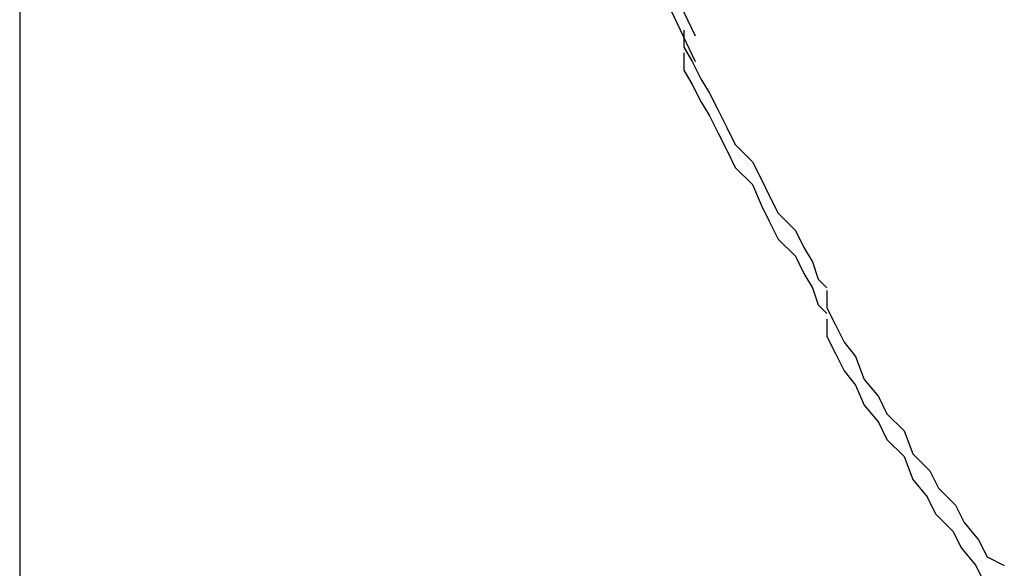
# Model space of a CAD drawing. Extents: x -70 to 70, y -26 to 26.
# Drawn here: x 3 to 3, y 10 to 10 of the extents above; entities that cross this region are included whole.
import ezdxf

# ---------------------------------------------------------------- set-up
doc = ezdxf.new("R2010")
doc.units = 0
doc.layers.get('0').update_dxf_attribs({"linetype": 'CONTINUOUS'})

msp = doc.modelspace()

# ---------------------------------------------------------------- linework, layer by layer
at = {"color": 0}
for points in [[(2.5574, 9.5678), (2.5618, 9.5586)], [(2.5574, 9.567), (2.5618, 9.5577)], [(2.5382, 9.563), (2.5382, 7.5948)], [(2.5614, 9.5588), (2.5614, 9.5588), (2.5614, 9.5582), (2.5617, 9.5577), (2.562, 9.5571), (2.5623, 9.5566), (2.5626, 9.556), (2.5629, 9.5554), (2.5632, 9.5548), (2.5638, 9.5542), (2.5641, 9.5536), (2.5644, 9.553), (2.5647, 9.5524), (2.5653, 9.5518), (2.5656, 9.5512), (2.5659, 9.5507), (2.5661, 9.5501), (2.5664, 9.5498)], [(2.5614, 9.5588), (2.5614, 9.5588), (2.5614, 9.5582), (2.5617, 9.5577), (2.562, 9.5571), (2.5623, 9.5566), (2.5626, 9.556), (2.5629, 9.5554), (2.5632, 9.5548), (2.5638, 9.5542), (2.5641, 9.5536), (2.5644, 9.553), (2.5647, 9.5524), (2.5653, 9.5518), (2.5656, 9.5512), (2.5659, 9.5507), (2.5661, 9.5501), (2.5664, 9.5498)], [(2.5614, 9.558), (2.5614, 9.558), (2.5614, 9.5574), (2.5617, 9.5569), (2.562, 9.5563), (2.5623, 9.5558), (2.5626, 9.5552), (2.5629, 9.5546), (2.5632, 9.554), (2.5638, 9.5534), (2.5641, 9.5527), (2.5644, 9.5521), (2.5647, 9.5515), (2.5653, 9.5509), (2.5656, 9.5503), (2.5659, 9.5498), (2.5661, 9.5492), (2.5664, 9.5489)], [(2.5614, 9.558), (2.5614, 9.558), (2.5614, 9.5574), (2.5617, 9.5569), (2.562, 9.5563), (2.5623, 9.5558), (2.5626, 9.5552), (2.5629, 9.5546), (2.5632, 9.554), (2.5638, 9.5534), (2.5641, 9.5527), (2.5644, 9.5521), (2.5647, 9.5515), (2.5653, 9.5509), (2.5656, 9.5503), (2.5659, 9.5498), (2.5661, 9.5492), (2.5664, 9.5489)], [(2.5664, 9.5497), (2.5664, 9.5497), (2.5664, 9.5491), (2.5667, 9.5485), (2.567, 9.5479), (2.5674, 9.5474), (2.5677, 9.5466), (2.5682, 9.546), (2.5685, 9.5454), (2.5691, 9.5448), (2.5694, 9.544), (2.57, 9.5434), (2.5703, 9.5428), (2.5709, 9.5422), (2.5712, 9.5416), (2.5717, 9.541), (2.572, 9.5404), (2.5726, 9.5401)], [(2.5664, 9.5497), (2.5664, 9.5497), (2.5664, 9.5491), (2.5667, 9.5485), (2.567, 9.5479), (2.5674, 9.5474), (2.5677, 9.5466), (2.5682, 9.546), (2.5685, 9.5454), (2.5691, 9.5448), (2.5694, 9.544), (2.57, 9.5434), (2.5703, 9.5428), (2.5709, 9.5422), (2.5712, 9.5416), (2.5717, 9.541), (2.572, 9.5404), (2.5726, 9.5401)], [(2.5664, 9.5487), (2.5664, 9.5487), (2.5664, 9.5481), (2.5667, 9.5475), (2.567, 9.5469), (2.5674, 9.5464), (2.5677, 9.5457), (2.5682, 9.5451), (2.5685, 9.5445), (2.5691, 9.5439), (2.5694, 9.5431), (2.5699, 9.5425), (2.5702, 9.5419), (2.5708, 9.5413), (2.5711, 9.5407), (2.5716, 9.5401), (2.5719, 9.5395), (2.5725, 9.5392)], [(2.5664, 9.5487), (2.5664, 9.5487), (2.5664, 9.5481), (2.5667, 9.5475), (2.567, 9.5469), (2.5674, 9.5464), (2.5677, 9.5457), (2.5682, 9.5451), (2.5685, 9.5445), (2.5691, 9.5439), (2.5694, 9.5431), (2.5699, 9.5425), (2.5702, 9.5419), (2.5708, 9.5413), (2.5711, 9.5407), (2.5716, 9.5401), (2.5719, 9.5395), (2.5725, 9.5392)]]:
    msp.add_lwpolyline(points, dxfattribs=at)

doc.saveas('drawing.dxf')
